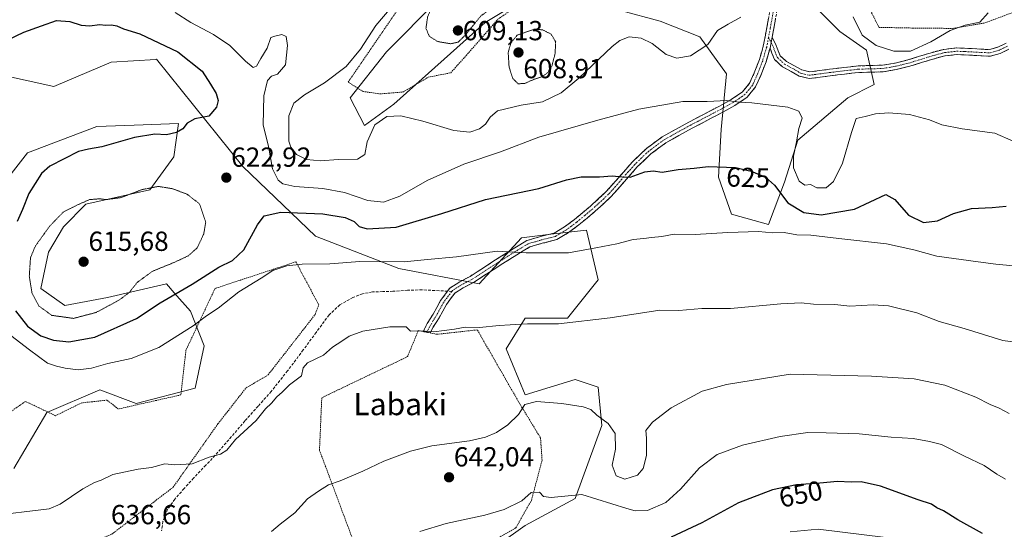
# Model space of a CAD drawing. Units: metres. Extents: x 586597 to 590029, y 4759053 to 4761411.
# Drawn here: x 588306 to 588664, y 4759632 to 4759817 of the extents above; entities that cross this region are included whole.
import ezdxf
from ezdxf.enums import TextEntityAlignment as Align

# ---------------------------------------------------------------- set-up
doc = ezdxf.new("R2010")
doc.units = ezdxf.units.M
doc.header["$MEASUREMENT"] = 0
for name, pattern in [('TRAZO_Y_PUNTO', [1, 0.5, -0.25, 0, -0.25]), ('TRAZOS', [0.75, 0.5, -0.25]), ('TRAZOS2', [0.375, 0.25, -0.125]), ('TRAZOSX2', [1.5, 1, -0.5])]:
    doc.linetypes.add(name, pattern=pattern)
for name, color, linetype, lineweight in [('Alambrada', 19, 'TRAZOS', 0), ('Arbolado forestal CxS', 92, 'Continuous', 0), ('Camino', 19, 'TRAZOSX2', 0), ('Camino Cxs', 19, 'Continuous', 0), ('Camino eje', 19, 'TRAZO_Y_PUNTO', 0), ('Carátula', 7, 'Continuous', 5), ('Curva de nivel maestra', 36, 'Continuous', 30), ('Curva de nivel normal', 36, 'Continuous', 0), ('Curva de nivel normal depresión', 36, 'TRAZOS2', 0), ('Pastizal CxS', 92, 'Continuous', 0), ('Punto de cota en terreno', 7, 'Continuous', 0), ('Rótulo de curva de nivel directora', 19, 'Continuous', 0), ('Rótulo de punto de cota en terreno', 19, 'Continuous', 0), ('Senda', 19, 'TRAZOSX2', 0), ('Texto cartográfico', 19, 'Continuous', 0)]:
    doc.layers.add(name, color=color, linetype=linetype, lineweight=lineweight)
doc.styles.add('Arial', font='txt', dxfattribs={"height": 0.2})

# ---------------------------------------------------------------- blocks, each defined once
blk = doc.blocks.new('*U193')
at = {"layer": 'Curva de nivel normal', "color": 36, "linetype": 'Continuous', "lineweight": 0}
blk.add_polyline3d([(588663.91, 4759649.98, 645), (588660.8, 4759651.86, 645), (588656.26, 4759655, 645), (588649.1, 4759658.44, 645), (588640.74, 4759662.57, 645), (588636.35, 4759663.69, 645), (588630.44, 4759664.76, 645), (588622.36, 4759665.33, 645), (588610.77, 4759666.52, 645), (588598.77, 4759666.84, 645), (588592.1, 4759666.99, 645), (588582.1, 4759665.53, 645), (588568.38, 4759662.42, 645), (588559.2, 4759659.02, 645), (588552.73, 4759654.2, 645), (588545.87, 4759646.42, 645), (588540.55, 4759641.51, 645), (588533.92, 4759638.64, 645), (588529.37, 4759638.52, 645), (588526.42, 4759639.32, 645), (588510.06, 4759644.46, 645), (588498.92, 4759643.35, 645), (588496.05, 4759643.73, 645), (588494.67, 4759645.25, 645), (588491.66, 4759645.15, 645), (588488.16, 4759642.12, 645), (588481.77, 4759638.99, 645), (588474.77, 4759636.96, 645), (588460.77, 4759633.98, 645), (588451.1, 4759631, 645)], dxfattribs=at)
blk = doc.blocks.new('*U201')
at = {"layer": 'Curva de nivel normal', "color": 36, "linetype": 'Continuous', "lineweight": 0}
blk.add_polyline3d([(588397.23, 4759631.04, 640), (588400.44, 4759633.69, 640), (588405.75, 4759637.83, 640), (588410.39, 4759642.83, 640), (588414.29, 4759645.66, 640), (588417.95, 4759648.03, 640), (588422.26, 4759649.42, 640), (588430.43, 4759652.91, 640), (588438.1, 4759656.58, 640), (588447.77, 4759660.21, 640), (588455.56, 4759662.11, 640), (588469.21, 4759664.01, 640), (588474.97, 4759665.27, 640), (588479.04, 4759667.04, 640), (588483.16, 4759669.73, 640), (588487.03, 4759673.53, 640), (588489.35, 4759677.13, 640), (588493.49, 4759678.28, 640), (588502.72, 4759677.56, 640), (588510.52, 4759676.28, 640), (588513.26, 4759675.32, 640), (588515.49, 4759673.22, 640), (588519.54, 4759670.27, 640), (588522.17, 4759666.57, 640), (588522.24, 4759660.97, 640), (588521.02, 4759655.09, 640), (588522.55, 4759651.27, 640), (588525.65, 4759650, 640), (588530.25, 4759651.48, 640), (588532.34, 4759653.93, 640), (588533.47, 4759658.66, 640), (588533.53, 4759664.98, 640), (588533.32, 4759667.75, 640), (588535.71, 4759670.79, 640), (588542.43, 4759675.9, 640), (588553.77, 4759681.94, 640), (588562.6, 4759684.44, 640), (588585.75, 4759688.15, 640), (588615.31, 4759687.47, 640), (588630.81, 4759686.44, 640), (588641.92, 4759684.22, 640), (588653.21, 4759679.83, 640), (588658.41, 4759677.14, 640), (588661.71, 4759675.78, 640), (588665.28, 4759673.9, 640)], dxfattribs=at)
blk = doc.blocks.new('*U210')
at = {"layer": 'Curva de nivel normal', "color": 36, "linetype": 'Continuous', "lineweight": 0}
blk.add_polyline3d([(588297.21, 4759636.93, 635), (588313.39, 4759638.85, 635), (588316.48, 4759639.23, 635), (588320.49, 4759640.98, 635), (588328.76, 4759646.5, 635), (588332.89, 4759648.86, 635), (588335.38, 4759649.72, 635), (588339.58, 4759651.78, 635), (588343.56, 4759652.56, 635), (588348.84, 4759653.64, 635), (588353.72, 4759654.29, 635), (588358.5, 4759655.58, 635), (588362.01, 4759655.27, 635), (588368.39, 4759655.59, 635), (588374.67, 4759658.05, 635), (588378.77, 4759659.06, 635), (588381.05, 4759660.56, 635), (588384.23, 4759664.41, 635), (588391.72, 4759671.36, 635), (588395.14, 4759675.54, 635), (588397.28, 4759677.67, 635), (588399.14, 4759679.88, 635), (588401.1, 4759681.61, 635), (588403.8, 4759684.35, 635), (588408.13, 4759687.54, 635), (588408.74, 4759690.51, 635), (588410.34, 4759692.28, 635), (588416.1, 4759695.01, 635), (588419.43, 4759697.94, 635), (588422.77, 4759700.15, 635), (588425.43, 4759702.03, 635), (588430.48, 4759703.81, 635), (588440.3, 4759705.41, 635), (588446.23, 4759705.3, 635), (588447.77, 4759703.84, 635), (588451.52, 4759703.87, 635), (588456.21, 4759703.6, 635), (588463.77, 4759704.54, 635), (588467.63, 4759705.22, 635), (588472.89, 4759705.07, 635), (588480.03, 4759705.89, 635), (588484.02, 4759706.07, 635), (588490.29, 4759706.5, 635), (588501.53, 4759706.41, 635), (588520.27, 4759708.67, 635), (588538.34, 4759711.38, 635), (588545.21, 4759711.32, 635), (588553.57, 4759711.97, 635), (588563.99, 4759712.06, 635), (588582.31, 4759713.71, 635), (588589.71, 4759714.1, 635), (588594.23, 4759713.63, 635), (588601.92, 4759713.53, 635), (588607.38, 4759712.86, 635), (588615.92, 4759713.37, 635), (588621.43, 4759712.97, 635), (588631.75, 4759710.49, 635), (588639.86, 4759707.26, 635), (588648.98, 4759704.72, 635), (588662.97, 4759700.37, 635), (588671.94, 4759699.15, 635)], dxfattribs=at)
blk = doc.blocks.new('*U211')
at = {"layer": 'Curva de nivel normal', "color": 36, "linetype": 'Continuous', "lineweight": 0}
blk.add_polyline3d([(588302.52, 4759702.26, 630), (588309.29, 4759697.02, 630), (588315.82, 4759692.18, 630), (588319.16, 4759691.04, 630), (588322.26, 4759690.3, 630), (588326.99, 4759689.78, 630), (588331.83, 4759690.35, 630), (588337.74, 4759692.02, 630), (588346.26, 4759693.81, 630), (588356.31, 4759697.88, 630), (588368.83, 4759705.71, 630), (588373.69, 4759709.38, 630), (588377.83, 4759712.19, 630), (588385.37, 4759718.12, 630), (588393.51, 4759723.06, 630), (588397.73, 4759725.77, 630), (588402.89, 4759727.49, 630), (588408.46, 4759728.14, 630), (588418.45, 4759728.21, 630), (588429.35, 4759729.14, 630), (588445.46, 4759728.94, 630), (588453.94, 4759729.8, 630), (588464.45, 4759730.8, 630), (588479.26, 4759732.79, 630), (588489.84, 4759732.29, 630), (588505.2, 4759732.26, 630), (588515.1, 4759734, 630), (588522.77, 4759735.45, 630), (588528.72, 4759737.14, 630), (588532.59, 4759737.41, 630), (588535.39, 4759737.84, 630), (588539.1, 4759738.19, 630), (588543.62, 4759738.98, 630), (588551.19, 4759738.94, 630), (588563.06, 4759739.66, 630), (588574.19, 4759739.94, 630), (588579.28, 4759739.55, 630), (588583.56, 4759739.6, 630), (588588.1, 4759738.83, 630), (588593.21, 4759738.61, 630), (588603.36, 4759737.43, 630), (588620.76, 4759735.51, 630), (588630.6, 4759733.34, 630), (588639.03, 4759730.98, 630), (588654.08, 4759729.01, 630), (588660.46, 4759728.08, 630), (588666.82, 4759727.55, 630)], dxfattribs=at)
blk = doc.blocks.new('*U214')
at = {"layer": 'Curva de nivel maestra', "color": 36, "linetype": 'Continuous', "lineweight": 30}
for points in [[(588301.43, 4759809.56, 625), (588307.26, 4759812.4, 625), (588313.75, 4759814.63, 625), (588319.1, 4759816.61, 625), (588323.97, 4759816.32, 625), (588328.07, 4759814.98, 625), (588331.3, 4759814.74, 625), (588334.77, 4759815.22, 625), (588337.1, 4759814.96, 625), (588339.1, 4759815.06, 625), (588341.1, 4759814.63, 625), (588343.43, 4759813.55, 625), (588349.38, 4759811.81, 625), (588363.24, 4759805.23, 625), (588372.12, 4759798.18, 625), (588375.14, 4759793.54, 625), (588377.18, 4759790.09, 625), (588377.89, 4759787.57, 625), (588377.32, 4759785.1, 625), (588374.47, 4759781.82, 625), (588369.42, 4759780.86, 625), (588366.61, 4759779.37, 625), (588364.99, 4759777.31, 625), (588362.77, 4759775.98, 625), (588359.12, 4759775.14, 625), (588354.83, 4759775.32, 625), (588347.5, 4759774.08, 625), (588335.63, 4759770.68, 625), (588330.82, 4759769.91, 625), (588327.1, 4759769.05, 625), (588316.69, 4759763.72, 625), (588313.65, 4759761.02, 625), (588309.04, 4759753.79, 625), (588306.75, 4759748.02, 625), (588304.84, 4759743.67, 625)], [(588304.2, 4759711.18, 625), (588308.6, 4759705.56, 625), (588313.39, 4759702.12, 625), (588318.06, 4759700.49, 625), (588323.58, 4759699.89, 625), (588333.05, 4759701.64, 625), (588348.26, 4759708.41, 625), (588356.85, 4759714.03, 625), (588368.47, 4759720.91, 625), (588378.1, 4759727.01, 625), (588383.05, 4759729.46, 625), (588387.22, 4759733.28, 625), (588392.22, 4759742.39, 625), (588394.6, 4759745.64, 625), (588400.68, 4759747, 625), (588415.86, 4759746.45, 625), (588424.07, 4759745.13, 625), (588427.24, 4759743.64, 625), (588429.06, 4759741.79, 625), (588432.07, 4759740.96, 625), (588442.53, 4759741.57, 625), (588459.2, 4759746.48, 625), (588474.96, 4759751.58, 625), (588494.43, 4759755.57, 625), (588504.43, 4759758.78, 625), (588509.77, 4759759.88, 625), (588516.43, 4759759.8, 625), (588521.1, 4759760.2, 625), (588524.7, 4759759.9, 625), (588527.63, 4759759.77, 625), (588532.94, 4759761.68, 625), (588535.92, 4759761.98, 625), (588539.23, 4759761.53, 625), (588545.02, 4759762.55, 625), (588550.83, 4759762.98, 625), (588555.96, 4759763.58, 625), (588565.88, 4759763.28, 625), (588571.51, 4759761.91, 625), (588576.7, 4759759.76, 625), (588580.04, 4759756.86, 625), (588584.86, 4759750.41, 625), (588590.72, 4759746.85, 625), (588597.03, 4759746.03, 625), (588609.1, 4759748.15, 625), (588620.43, 4759753.44, 625), (588623.69, 4759751.61, 625), (588628.66, 4759745.92, 625), (588634.19, 4759743.26, 625), (588639.22, 4759743.82, 625), (588645.08, 4759746.5, 625), (588651.6, 4759748.36, 625), (588659.1, 4759748.67, 625), (588664.21, 4759749.14, 625)]]:
    blk.add_polyline3d(points, dxfattribs=at)
blk = doc.blocks.new('*U218')
at = {"layer": 'Curva de nivel maestra', "color": 36, "linetype": 'Continuous', "lineweight": 30}
blk.add_polyline3d([(588655.55, 4759630.28, 650), (588646.68, 4759635.3, 650), (588641.48, 4759638.47, 650), (588639.06, 4759639.66, 650), (588637.06, 4759641, 650), (588632.18, 4759642.54, 650), (588618.49, 4759647.51, 650), (588611.48, 4759649.02, 650), (588607.85, 4759648.88, 650), (588602.96, 4759649.18, 650), (588596.54, 4759648.52, 650), (588588.04, 4759647.92, 650), (588579.28, 4759646.12, 650), (588566.95, 4759641.46, 650), (588553.6, 4759634.14, 650), (588542.44, 4759628.97, 650)], dxfattribs=at)
blk = doc.blocks.new('5PATER')
at = {"layer": 'Carátula', "linetype": 'Continuous', "lineweight": 5}
h = blk.add_hatch(color=250, dxfattribs=at)
edge = h.paths.add_edge_path()
edge.add_ellipse((0, 0.01), major_axis=(-1.33, -1.34), ratio=0.999422, start_angle=0, end_angle=360)

msp = doc.modelspace()

# ---------------------------------------------------------------- linework, layer by layer
at = {"layer": 'Alambrada', "color": 19, "linetype": 'TRAZOS', "lineweight": 0}
for points in [[(588740.9, 4759974.61, 611.51), (588734.76, 4759970.04, 611.19), (588716.64, 4759955.13, 610.51), (588697.01, 4759938.61, 610.38), (588682.6, 4759921.91, 608.07), (588668.21, 4759909.68, 610.18), (588655.73, 4759899.06, 610.81), (588644.78, 4759879.09, 610.22), (588638.96, 4759862.64, 609.59), (588633.52, 4759849.92, 612.11), (588631.39, 4759836.28, 612.92), (588616.8, 4759832.76, 612.75), (588615.53, 4759826.43, 612.54), (588615.33, 4759819.46, 612.28), (588617.96, 4759814.14, 612.05), (588630.12, 4759813.89, 611.99), (588644.64, 4759813.75, 614.8), (588656.43, 4759815.73, 615.07), (588672.62, 4759821.81, 615.62), (588688.67, 4759828.98, 615.61), (588695.34, 4759836.22, 615.03), (588699.05, 4759845.36, 614.9)], [(588479.79, 4759891.36, 618.28), (588445.23, 4759893.63, 620.79), (588444.01, 4759821.89, 614.31), (588425.12, 4759794.23, 614.38), (588430.51, 4759790.84, 613.56), (588436.71, 4759789.95, 613.15), (588445.1, 4759790.66, 612.89), (588454.19, 4759796.02, 612.84), (588462.37, 4759797.63, 613.15), (588468.01, 4759803.91, 611.65), (588479.53, 4759817.08, 610.58), (588508.01, 4759837.06, 612.5), (588509.48, 4759825.54, 612.85), (588517.54, 4759825.92, 612.67), (588529.76, 4759827.65, 611.92), (588541.47, 4759827.83, 611.1), (588551.14, 4759825.92, 611.64), (588559.46, 4759827.26, 612.6), (588564.39, 4759833.65, 612.15), (588566.64, 4759844.54, 611.6), (588563.87, 4759860.29, 611.51)], [(588294.44, 4759615.36, 637.82), (588318.56, 4759621.44, 636.6), (588339.3, 4759630.09, 636.35), (588361.51, 4759647.1, 636.05), (588377.82, 4759670.15, 633.65), (588388.01, 4759683.2, 633.98), (588396.01, 4759687.88, 634.41), (588413.1, 4759709.83, 633.2), (588414.44, 4759713.35, 632.88), (588406.12, 4759728.96, 629.52), (588376.74, 4759719.3, 627.28), (588366.19, 4759696.89, 631.25), (588364.32, 4759680.64, 631.31), (588341.6, 4759675.52, 632.97), (588337.51, 4759678.72, 633.01), (588328.35, 4759677.76, 632.63), (588318.76, 4759673.09, 631.53), (588307.87, 4759678.27, 632.29), (588294.76, 4759669.12, 633.61), (588284.51, 4759653.57, 634.64), (588267.5, 4759652.16, 637.57), (588260.57, 4759617.15, 640.73), (588269.8, 4759615.82, 639.9), (588294.44, 4759615.36, 637.82)], [(588432.94, 4759611.64, 646.47), (588449.96, 4759617.02, 647), (588470.57, 4759623.42, 647.25), (588485.98, 4759632.32, 646.33), (588491.69, 4759642.3, 645.25), (588495.58, 4759656.96, 642.81), (588495.01, 4759665.02, 641.51), (588487.26, 4759677.76, 639.53), (588472.03, 4759704.26, 635.03), (588457.39, 4759702.65, 635.04), (588454.92, 4759703.15, 634.95), (588452.35, 4759703.66, 634.97), (588450.6, 4759704, 634.96), (588446.69, 4759694.53, 636.42), (588415.53, 4759679.61, 636.34), (588414.7, 4759660.55, 638.03), (588432.94, 4759611.64, 646.47)]]:
    msp.add_polyline3d(points, dxfattribs=at)
at = {"layer": 'Arbolado forestal CxS', "color": 92, "linetype": 'Continuous', "lineweight": 0}
for points in [[(588441.68, 4759917.34, 624.66), (588451.83, 4759903.35, 621.44), (588453.97, 4759889.41, 618.46), (588442.93, 4759865.72, 616.83), (588446.17, 4759861.96, 616.33), (588461.42, 4759862.21, 615.39), (588465.54, 4759853.21, 613.41), (588466.04, 4759852.12, 612.95), (588457.74, 4759824.01, 609.31), (588439.01, 4759805.27, 612.1), (588425.8, 4759788.55, 614.06), (588431.06, 4759778.47, 615.14), (588441.73, 4759786.27, 614.87), (588474.85, 4759815.86, 610.84), (588501.74, 4759832.15, 613.09), (588521, 4759821.93, 613.81)], [(588521, 4759821.93, 613.81), (588524.12, 4759820.27, 614.13), (588538.52, 4759816.43, 612.82), (588552.92, 4759810.67, 614.99), (588562.53, 4759797.22, 618.79), (588560.6, 4759777.06, 622.92), (588559.64, 4759759.78, 626.65), (588564.44, 4759746.34, 629.32), (588577.89, 4759742.49, 630.16), (588583.65, 4759757.86, 623.11), (588588.45, 4759773.22, 618.95), (588606.69, 4759788.58, 619.65), (588616.29, 4759793.38, 618.9), (588613.41, 4759805.86, 616.74), (588603.81, 4759812.59, 616.32), (588594.21, 4759822.19, 615.81), (588605.73, 4759833.71, 614.06), (588617.26, 4759849.07, 612.83), (588624.55, 4759861.15, 612.25), (588657.41, 4759898.93, 610.59), (588658.98, 4759900.52, 610.6), (588667.17, 4759908.82, 610.59), (588681.84, 4759905.89, 608.51), (588686.44, 4759898.49, 610.4)], [(588457.74, 4759824.01, 609.31), (588439.01, 4759805.27, 612.1), (588425.8, 4759788.55, 614.06), (588431.06, 4759778.47, 615.14), (588441.73, 4759786.27, 614.87), (588474.85, 4759815.86, 610.84), (588501.74, 4759832.15, 613.09)], [(588524.12, 4759820.27, 614.13), (588538.52, 4759816.43, 612.82), (588552.92, 4759810.67, 614.99), (588562.53, 4759797.22, 618.79), (588560.6, 4759777.06, 622.92), (588559.64, 4759759.78, 626.65), (588564.44, 4759746.34, 629.32), (588577.89, 4759742.49, 630.16), (588583.65, 4759757.86, 623.11), (588588.45, 4759773.22, 618.95), (588606.69, 4759788.58, 619.65), (588616.29, 4759793.38, 618.9), (588613.41, 4759805.86, 616.74), (588603.81, 4759812.59, 616.32), (588594.21, 4759822.19, 615.81)], [(588479.72, 4759626.29, 648.36), (588489.47, 4759633.25, 647.52), (588507.58, 4759643, 646.45), (588517.33, 4759669.47, 640.46), (588515.93, 4759683.4, 639.31), (588507.58, 4759686.18, 639.18), (588489.47, 4759680.61, 640.14), (588482.51, 4759697.32, 637.26), (588489.47, 4759708.47, 635.32), (588504.79, 4759708.47, 635.32), (588515.94, 4759722.39, 633.17), (588511.76, 4759740.5, 629.32), (588498.79, 4759738.97, 629.05), (588488.08, 4759737.72, 629.48), (588472.76, 4759721, 633.03), (588443.51, 4759726.57, 631.73), (588413.2, 4759738.26, 628.4), (588386.82, 4759763.54, 622.82), (588355.51, 4759802.54, 627.03), (588355.25, 4759802.52, 627.03), (588339.02, 4759801.44, 627.54), (588318.14, 4759792.65, 628.41), (588297.28, 4759797.23, 628.14)], [(588479.72, 4759626.29, 648.36), (588489.47, 4759633.25, 647.52), (588507.58, 4759643, 646.45), (588517.33, 4759669.47, 640.46), (588515.93, 4759683.4, 639.31), (588507.58, 4759686.18, 639.18), (588489.47, 4759680.61, 640.14), (588482.51, 4759697.32, 637.26), (588489.47, 4759708.47, 635.32), (588504.79, 4759708.47, 635.32), (588515.94, 4759722.39, 633.17), (588511.76, 4759740.5, 629.32), (588498.79, 4759738.97, 629.05), (588488.08, 4759737.72, 629.48), (588472.76, 4759721, 633.03), (588443.51, 4759726.57, 631.73), (588413.2, 4759738.26, 628.4), (588386.82, 4759763.54, 622.82), (588355.51, 4759802.54, 627.03), (588355.25, 4759802.52, 627.03), (588339.02, 4759801.44, 627.54), (588318.14, 4759792.65, 628.41), (588297.28, 4759797.23, 628.14)], [(588293.69, 4759749.53, 628.4), (588308.66, 4759768.61, 626.99), (588333.8, 4759778.1, 626.24), (588347.34, 4759778.6, 624.96), (588363.47, 4759779.2, 624.2), (588361.82, 4759767.11, 621.9), (588353.06, 4759755.17, 618.39), (588329.84, 4759749.87, 618.33), (588321.69, 4759741.73, 616.69), (588316.22, 4759732.49, 616.61), (588313.47, 4759719.31, 618.13), (588322.22, 4759713.14, 619.14), (588337.65, 4759716.01, 621.01), (588359.08, 4759720.96, 624.82), (588361.94, 4759717.73, 627.04), (588367.87, 4759711.07, 629.75), (588372.81, 4759698.43, 632.26), (588369.51, 4759683.04, 632.16), (588348.09, 4759677.55, 632.13), (588334.9, 4759682.5, 633.05), (588315.67, 4759674.25, 631.29), (588303.58, 4759653.93, 632.97)], [(588293.69, 4759749.53, 628.4), (588308.66, 4759768.61, 626.99), (588333.8, 4759778.1, 626.24), (588347.34, 4759778.6, 624.96), (588363.47, 4759779.2, 624.2), (588361.82, 4759767.11, 621.9), (588353.06, 4759755.17, 618.39), (588329.84, 4759749.87, 618.33), (588321.69, 4759741.73, 616.69), (588316.22, 4759732.49, 616.61), (588313.47, 4759719.31, 618.13), (588322.22, 4759713.14, 619.14), (588337.65, 4759716.01, 621.01), (588359.08, 4759720.96, 624.82), (588361.94, 4759717.73, 627.04), (588367.87, 4759711.07, 629.75), (588372.81, 4759698.43, 632.26), (588369.51, 4759683.04, 632.16), (588348.09, 4759677.55, 632.13), (588334.9, 4759682.5, 633.05), (588315.67, 4759674.25, 631.29), (588303.58, 4759653.93, 632.97)]]:
    msp.add_polyline3d(points, dxfattribs=at)
at = {"layer": 'Camino', "color": 19, "linetype": 'TRAZOSX2', "lineweight": 0}
for points in [[(588461.26, 4759718.32), (588462.1, 4759719.44), (588465.65, 4759721.73), (588469.39, 4759723.66), (588474.7, 4759727.09), (588480.02, 4759730.51), (588485.02, 4759733.66), (588490.07, 4759736.72), (588494.97, 4759738.12), (588499.92, 4759739.41), (588503.74, 4759741.68), (588507.35, 4759744.33), (588513.21, 4759749.23), (588518.8, 4759754.38), (588523.58, 4759759.78), (588528.34, 4759765.2), (588533.49, 4759770.13), (588539.22, 4759774.35), (588544.06, 4759777.09), (588548.95, 4759779.72), (588554.48, 4759782.64), (588560.02, 4759785.55), (588564.31, 4759787.91), (588568.4, 4759790.67), (588570.99, 4759793.84), (588572.69, 4759797.64), (588574.55, 4759802.42), (588575.95, 4759807.31), (588577.25, 4759814.12), (588578.52, 4759820.94)], [(588580.99, 4759820.43), (588579.73, 4759813.66), (588579.15, 4759810.62)], [(588579.15, 4759810.62), (588580.69, 4759807.5), (588581.34, 4759805.66), (588582.1, 4759803.85), (588584.39, 4759801.76), (588587.28, 4759800.2), (588589.94, 4759798.65), (588592.72, 4759797.96), (588596.34, 4759798.42), (588599.95, 4759798.92), (588605.17, 4759799.54), (588610.39, 4759800.14), (588619.22, 4759800.4), (588623.89, 4759801.18), (588628.5, 4759802.32), (588632.72, 4759803.62), (588636.95, 4759804.94), (588641.52, 4759806.15), (588646.16, 4759806.67), (588649.07, 4759806.55), (588651.99, 4759806.41), (588655.11, 4759806.21), (588658.19, 4759806.09), (588661.21, 4759806.94), (588664.15, 4759808.39)], [(588578.47, 4759806.56), (588578.4, 4759806.68), (588576.95, 4759801.61), (588575.02, 4759796.67), (588573.15, 4759792.51), (588570.13, 4759788.78), (588565.63, 4759785.75), (588561.21, 4759783.32), (588550.13, 4759777.49), (588545.28, 4759774.88), (588540.59, 4759772.23), (588535.12, 4759768.19), (588530.16, 4759763.45), (588525.48, 4759758.11), (588520.61, 4759752.61), (588514.88, 4759747.33), (588508.91, 4759742.35), (588505.14, 4759739.57), (588500.9, 4759737.05), (588495.63, 4759735.69), (588491.09, 4759734.38), (588486.35, 4759731.51), (588481.37, 4759728.38), (588470.66, 4759721.47), (588466.91, 4759719.55), (588463.85, 4759717.56), (588460.84, 4759713.53), (588458.19, 4759708.68), (588456.02, 4759705.28), (588454.93, 4759703.15), (588453.64, 4759703.41)], [(588665.17, 4759806.21), (588662.08, 4759804.68), (588658.48, 4759803.67), (588654.99, 4759803.8), (588651.85, 4759804), (588648.97, 4759804.14), (588646.25, 4759804.25), (588641.97, 4759803.77), (588637.61, 4759802.62), (588633.43, 4759801.32), (588629.14, 4759799.99), (588624.38, 4759798.82), (588619.45, 4759797.99), (588614.87, 4759797.86), (588610.56, 4759797.73), (588605.45, 4759797.15), (588600.26, 4759796.53), (588596.65, 4759796.03), (588592.58, 4759795.52), (588589.03, 4759796.39), (588586.1, 4759798.1), (588582.98, 4759799.78), (588580.08, 4759802.43), (588579.09, 4759804.8), (588578.47, 4759806.56)], [(588453.64, 4759703.41), (588452.36, 4759703.66), (588453.83, 4759706.54), (588456.02, 4759709.97), (588458.71, 4759714.9), (588461.26, 4759718.32)]]:
    msp.add_lwpolyline(points, dxfattribs=at)
at = {"layer": 'Camino Cxs', "color": 19, "linetype": 'Continuous', "lineweight": 0}
msp.add_lwpolyline([(588579.15, 4759810.62), (588578.47, 4759806.56)], dxfattribs=at)
for points in [[(588580.36, 4759817.05, 615.66), (588579.73, 4759813.66, 616.08), (588579.15, 4759810.62, 616.45), (588579.15, 4759810.62, 616.45), (588578.47, 4759806.56, 616.92), (588578.4, 4759806.68, 616.9), (588577.68, 4759804.15, 617.18), (588576.95, 4759801.61, 617.48), (588575.99, 4759799.14, 617.79), (588575.02, 4759796.67, 618.17), (588573.15, 4759792.51, 618.78), (588570.13, 4759788.78, 619.34), (588567.88, 4759787.27, 619.83), (588565.63, 4759785.75, 620.15), (588563.42, 4759784.54, 620.35), (588561.21, 4759783.32, 620.61), (588557.52, 4759781.38, 621.16), (588553.82, 4759779.43, 621.56), (588550.13, 4759777.49, 621.98), (588547.71, 4759776.19, 622.21), (588545.28, 4759774.88, 622.35), (588542.94, 4759773.56, 622.6), (588540.59, 4759772.23, 622.95), (588537.86, 4759770.21, 623.36), (588535.12, 4759768.19, 623.63), (588532.64, 4759765.82, 623.89), (588530.16, 4759763.45, 624.17), (588527.82, 4759760.78, 624.79), (588525.48, 4759758.11, 625.15), (588523.05, 4759755.36, 625.65), (588520.61, 4759752.61, 626.07), (588517.75, 4759749.97, 626.56), (588514.88, 4759747.33, 627.04), (588511.9, 4759744.84, 627.31), (588508.91, 4759742.35, 627.68), (588505.14, 4759739.57, 627.95), (588500.9, 4759737.05, 628.5), (588498.27, 4759736.37, 628.7), (588495.63, 4759735.69, 628.9), (588491.09, 4759734.38, 629.24), (588488.72, 4759732.95, 629.74), (588486.35, 4759731.51, 630.17), (588483.86, 4759729.95, 630.4), (588481.37, 4759728.38, 630.53), (588477.8, 4759726.08, 631.08), (588474.23, 4759723.77, 631.49), (588470.66, 4759721.47, 632.01), (588466.91, 4759719.55, 632.33), (588463.85, 4759717.56, 632.7), (588462.35, 4759715.55, 633.04), (588460.84, 4759713.53, 633.31), (588459.52, 4759711.11, 633.8), (588458.19, 4759708.68, 634.23), (588456.02, 4759705.28, 634.63), (588454.93, 4759703.15, 634.95), (588453.64, 4759703.41, 634.95), (588452.36, 4759703.66, 634.97), (588453.83, 4759706.54, 634.56), (588456.02, 4759709.97, 634.02), (588457.37, 4759712.44, 633.61), (588458.71, 4759714.9, 633.18), (588461.26, 4759718.32, 632.66), (588462.1, 4759719.44, 632.46), (588465.65, 4759721.73, 632.16), (588469.39, 4759723.66, 631.76), (588472.05, 4759725.38, 631.31), (588474.7, 4759727.09, 630.97), (588477.36, 4759728.8, 630.61), (588480.02, 4759730.51, 630.34), (588482.52, 4759732.09, 630.2), (588485.02, 4759733.66, 629.88), (588487.55, 4759735.19, 629.36), (588490.07, 4759736.72, 628.9), (588492.52, 4759737.42, 628.68), (588494.97, 4759738.12, 628.44), (588497.45, 4759738.77, 628.22), (588499.92, 4759739.41, 628.04), (588503.74, 4759741.68, 627.65), (588507.35, 4759744.33, 627.46), (588510.28, 4759746.78, 627.09), (588513.21, 4759749.23, 626.72), (588516.01, 4759751.81, 626.27), (588518.8, 4759754.38, 625.8), (588521.19, 4759757.08, 625.38), (588523.58, 4759759.78, 624.91), (588525.96, 4759762.49, 624.52), (588528.34, 4759765.2, 624), (588530.92, 4759767.67, 623.62), (588533.49, 4759770.13, 623.26), (588536.36, 4759772.24, 623.13), (588539.22, 4759774.35, 622.63), (588541.64, 4759775.72, 622.26), (588544.06, 4759777.09, 622.04), (588546.51, 4759778.41, 621.91), (588548.95, 4759779.72, 621.56), (588551.72, 4759781.18, 621.25), (588554.48, 4759782.64, 620.98), (588557.25, 4759784.1, 620.61), (588560.02, 4759785.55, 620.19), (588564.31, 4759787.91, 619.77), (588568.4, 4759790.67, 619.16), (588570.99, 4759793.84, 618.58), (588572.69, 4759797.64, 618.04), (588573.62, 4759800.03, 617.73), (588574.55, 4759802.42, 617.43), (588575.25, 4759804.87, 617.12), (588575.95, 4759807.31, 616.81), (588576.6, 4759810.72, 616.39), (588577.25, 4759814.12, 615.96), (588577.89, 4759817.53, 615.47)], [(588665.17, 4759806.21, 615.91), (588662.08, 4759804.68, 615.67), (588658.48, 4759803.67, 615.53), (588654.99, 4759803.8, 615.5), (588651.85, 4759804, 615.59), (588648.97, 4759804.14, 615.71), (588646.25, 4759804.25, 615.8), (588641.97, 4759803.77, 615.76), (588637.61, 4759802.62, 615.93), (588633.43, 4759801.32, 616.09), (588629.14, 4759799.99, 616.2), (588624.38, 4759798.82, 616.66), (588619.45, 4759797.99, 617.15), (588614.87, 4759797.86, 617.38), (588610.56, 4759797.73, 617.49), (588608.01, 4759797.44, 617.61), (588605.45, 4759797.15, 617.72), (588602.86, 4759796.84, 617.84), (588600.26, 4759796.53, 617.96), (588596.65, 4759796.03, 618.11), (588592.58, 4759795.52, 618.24), (588589.03, 4759796.39, 618.19), (588586.1, 4759798.1, 618.05), (588582.98, 4759799.78, 617.92), (588580.08, 4759802.43, 617.46), (588579.09, 4759804.8, 617.13), (588578.47, 4759806.56, 616.92), (588579.15, 4759810.62, 616.45), (588580.69, 4759807.5, 616.85), (588581.34, 4759805.66, 617.07), (588582.1, 4759803.85, 617.29), (588584.39, 4759801.76, 617.64), (588587.28, 4759800.2, 617.82), (588589.94, 4759798.65, 617.91), (588592.72, 4759797.96, 617.96), (588596.34, 4759798.42, 617.89), (588599.95, 4759798.92, 617.69), (588602.56, 4759799.23, 617.56), (588605.17, 4759799.54, 617.44), (588607.78, 4759799.84, 617.33), (588610.39, 4759800.14, 617.22), (588614.81, 4759800.27, 617.03), (588619.22, 4759800.4, 616.94), (588623.89, 4759801.18, 616.5), (588628.5, 4759802.32, 615.88), (588632.72, 4759803.62, 615.86), (588636.95, 4759804.94, 615.54), (588641.52, 4759806.15, 615.58), (588646.16, 4759806.67, 615.72), (588649.07, 4759806.55, 615.72), (588651.99, 4759806.41, 615.68), (588655.11, 4759806.21, 615.57), (588658.19, 4759806.09, 615.53), (588661.21, 4759806.94, 615.51), (588664.15, 4759808.39, 615.62)]]:
    msp.add_polyline3d(points, dxfattribs=at)
at = {"layer": 'Camino eje', "color": 19, "linetype": 'TRAZO_Y_PUNTO', "lineweight": 0}
for points in [[(588579.76, 4759820.69), (588578.49, 4759813.89), (588577.84, 4759810.5)], [(588577.84, 4759810.5), (588577.18, 4759807), (588575.75, 4759802.02), (588574.79, 4759799.55), (588573.86, 4759797.16), (588573.01, 4759795.26), (588572.07, 4759793.18), (588570.78, 4759791.59), (588569.27, 4759789.73), (588567.02, 4759788.21), (588564.97, 4759786.83), (588560.62, 4759784.44), (588552.31, 4759780.07), (588549.54, 4759778.61), (588544.67, 4759775.99), (588542.33, 4759774.66), (588539.91, 4759773.29), (588537.17, 4759771.27), (588534.31, 4759769.16), (588531.73, 4759766.7), (588529.25, 4759764.33), (588526.87, 4759761.62), (588524.53, 4759758.95), (588519.71, 4759753.5), (588514.05, 4759748.28), (588511.12, 4759745.83), (588508.13, 4759743.34), (588506.33, 4759742.02), (588504.44, 4759740.63), (588500.41, 4759738.23), (588497.78, 4759737.55), (588495.3, 4759736.91), (588493.03, 4759736.25), (588490.58, 4759735.55), (588485.69, 4759732.59), (588483.19, 4759731.01), (588480.7, 4759729.45), (588478.04, 4759727.74), (588470.03, 4759722.57), (588468.15, 4759721.61), (588466.28, 4759720.64), (588464.75, 4759719.65), (588462.98, 4759718.5), (588462.78, 4759718.24)], [(588577.84, 4759810.5), (588578.81, 4759808.58)], [(588578.81, 4759808.58), (588579.16, 4759807.87), (588579.55, 4759807.09), (588579.58, 4759807.03), (588580.22, 4759805.23), (588580.6, 4759804.33), (588581.09, 4759803.14), (588583.69, 4759800.77), (588586.69, 4759799.15), (588589.49, 4759797.52), (588590.88, 4759797.18), (588592.65, 4759796.74), (588594.69, 4759797), (588596.5, 4759797.23), (588600.11, 4759797.73), (588605.31, 4759798.35), (588607.87, 4759798.64), (588610.48, 4759798.94), (588617.05, 4759799.13), (588619.34, 4759799.2), (588621.8, 4759799.61), (588624.14, 4759800), (588626.52, 4759800.59), (588628.82, 4759801.16), (588630.97, 4759801.82), (588633.08, 4759802.47), (588635.17, 4759803.12), (588637.28, 4759803.78), (588639.46, 4759804.36), (588641.75, 4759804.96), (588646.21, 4759805.46), (588649.02, 4759805.35), (588651.92, 4759805.21), (588655.05, 4759805.01), (588656.59, 4759804.95), (588658.34, 4759804.88), (588661.65, 4759805.81), (588663.19, 4759806.58), (588664.66, 4759807.3)], [(588462.78, 4759718.24), (588461.05, 4759715.93), (588459.78, 4759714.22), (588457.11, 4759709.33), (588456.02, 4759707.63), (588453.64, 4759703.41)]]:
    msp.add_lwpolyline(points, dxfattribs=at)
at = {"layer": 'Curva de nivel normal', "color": 36, "linetype": 'Continuous', "lineweight": 0}
for points in [[(588567.85, 4759817.81, 615), (588563.2, 4759815.35, 615), (588559.35, 4759813.04, 615), (588555.77, 4759807.86, 615), (588549.56, 4759803.84, 615), (588544.58, 4759802.91, 615), (588540.64, 4759804.22, 615), (588535.56, 4759808.33, 615), (588531.6, 4759810.2, 615), (588527.22, 4759810.72, 615), (588523.83, 4759809.41, 615), (588521.06, 4759807.22, 615), (588508.93, 4759795.7, 615), (588502.54, 4759790.35, 615), (588495.7, 4759787.03, 615), (588487.92, 4759785.84, 615), (588479.34, 4759783.81, 615), (588476.75, 4759781.5, 615), (588475.01, 4759778.96, 615), (588472.82, 4759777.22, 615), (588469.31, 4759776.05, 615), (588463.49, 4759776.63, 615), (588452.23, 4759780.07, 615), (588444.27, 4759781.98, 615), (588439.12, 4759781.79, 615), (588434.76, 4759778.71, 615), (588432.07, 4759772.51, 615), (588431.22, 4759768, 615), (588428.48, 4759766.28, 615), (588421.49, 4759766.1, 615), (588415.12, 4759765.66, 615), (588410, 4759766.18, 615), (588406.4, 4759767.92, 615), (588404.3, 4759770.58, 615), (588403.6, 4759772.83, 615), (588403.62, 4759782.02, 615), (588405.4, 4759786.57, 615), (588409.29, 4759789.68, 615), (588416.51, 4759793.94, 615), (588424.35, 4759799.91, 615), (588429.59, 4759806.27, 615), (588435.14, 4759814.83, 615), (588440.78, 4759821.32, 615)], [(588362.24, 4759819.48, 620), (588367.92, 4759815.88, 620), (588376.23, 4759811.58, 620), (588382.17, 4759807.53, 620), (588387.77, 4759801.84, 620), (588390.57, 4759799.52, 620), (588391.82, 4759799.98, 620), (588393.34, 4759802.78, 620), (588395.63, 4759806.58, 620), (588397.03, 4759810.48, 620), (588398.47, 4759810.92, 620), (588400.96, 4759811.5, 620), (588402.55, 4759810.82, 620), (588403.1, 4759807.5, 620), (588402.33, 4759800.54, 620), (588399.44, 4759797.18, 620), (588397.21, 4759796.42, 620), (588395.75, 4759794.88, 620), (588394.46, 4759789.31, 620), (588394.29, 4759778.7, 620), (588396.14, 4759770.87, 620), (588397.6, 4759762.77, 620), (588399.63, 4759758.65, 620), (588401.37, 4759757.24, 620), (588405.69, 4759756.38, 620), (588415.91, 4759755.56, 620), (588423.77, 4759754.12, 620), (588432.24, 4759751.26, 620), (588437.99, 4759750.67, 620), (588443.9, 4759752.85, 620), (588453.77, 4759758.54, 620), (588467.1, 4759764.4, 620), (588480.52, 4759768.94, 620), (588494.35, 4759774.28, 620), (588515.84, 4759780.4, 620), (588530.68, 4759784.47, 620), (588546.77, 4759787.16, 620), (588555.5, 4759787.22, 620), (588562.72, 4759787.56, 620), (588567.17, 4759787, 620), (588571.79, 4759786.71, 620), (588584.83, 4759785.18, 620), (588588.86, 4759783.64, 620), (588590.13, 4759781.2, 620), (588588.86, 4759777.36, 620), (588588.04, 4759772.53, 620), (588586.88, 4759767.4, 620), (588586.88, 4759763.09, 620), (588588.96, 4759758.32, 620), (588591.1, 4759756.84, 620), (588593.1, 4759757, 620), (588595.44, 4759755.83, 620), (588598.81, 4759755.83, 620), (588601.46, 4759758.17, 620), (588604.68, 4759764.83, 620), (588608.03, 4759775.9, 620), (588609.69, 4759781.08, 620), (588613, 4759781.8, 620), (588616.68, 4759782.74, 620), (588621.52, 4759783.13, 620), (588629.06, 4759782.46, 620), (588636.3, 4759780.53, 620), (588640.88, 4759778.76, 620), (588648.22, 4759777.29, 620), (588660.05, 4759775.71, 620), (588666.7, 4759772.82, 620)], [(588657.64, 4759819.38, 615), (588654.6, 4759816.07, 615), (588649.28, 4759814.89, 615), (588643.83, 4759812.95, 615), (588636.86, 4759808.82, 615), (588629.43, 4759805.51, 615), (588623.42, 4759805.5, 615), (588617, 4759807.53, 615), (588611.85, 4759811.31, 615), (588608.63, 4759817.94, 615)], [(588620.42, 4759628.82, 655), (588595.84, 4759631.85, 655), (588585.69, 4759630.88, 655)]]:
    msp.add_polyline3d(points, dxfattribs=at)
at = {"layer": 'Curva de nivel normal depresión', "color": 36, "linetype": 'TRAZOS2', "lineweight": 0}
for points in [[(588462.43, 4759808.17, 610), (588465.1, 4759808.77, 610), (588467.86, 4759811.53, 610), (588473.34, 4759818.29, 610), (588477.92, 4759821.54, 610), (588481.57, 4759825.28, 610), (588485.18, 4759833.58, 610), (588482.45, 4759835.72, 610), (588478.21, 4759837.42, 610), (588470.68, 4759837.95, 610), (588467.16, 4759838.3, 610), (588464.57, 4759837.32, 610), (588460.39, 4759833.66, 610), (588457.95, 4759829.54, 610), (588456.72, 4759823.78, 610), (588454, 4759818.06, 610), (588453.38, 4759813.76, 610), (588454.61, 4759810.89, 610), (588457.64, 4759808.98, 610), (588462.43, 4759808.17, 610)], [(588486.88, 4759793.62, 610), (588489.33, 4759793.79, 610), (588492.62, 4759795.26, 610), (588495.49, 4759796.2, 610), (588497.55, 4759797.59, 610), (588499.14, 4759800.06, 610), (588500.32, 4759804.71, 610), (588500.52, 4759808.88, 610), (588498.88, 4759811.62, 610), (588495.87, 4759813.21, 610), (588492.79, 4759813.5, 610), (588486.49, 4759811.29, 610), (588484.27, 4759808.47, 610), (588483.26, 4759804.99, 610), (588483.58, 4759799.78, 610), (588484.92, 4759795.6, 610), (588486.88, 4759793.62, 610)], [(588325.28, 4759708.43, 620), (588333.5, 4759710.58, 620), (588341.85, 4759715.03, 620), (588345.61, 4759717.86, 620), (588348.5, 4759721.52, 620), (588353.93, 4759725.5, 620), (588362.1, 4759728.85, 620), (588366.98, 4759731.12, 620), (588370.28, 4759734.06, 620), (588372.62, 4759739.06, 620), (588373.37, 4759743.34, 620), (588371.1, 4759750.03, 620), (588366.6, 4759753.51, 620), (588361.29, 4759755.54, 620), (588356.2, 4759756.37, 620), (588350.29, 4759755.22, 620), (588342.54, 4759752.3, 620), (588337.21, 4759751.58, 620), (588334.77, 4759751.86, 620), (588331.1, 4759751.55, 620), (588326.81, 4759749.66, 620), (588321.61, 4759747.06, 620), (588316.71, 4759741.97, 620), (588311.46, 4759734.7, 620), (588309.7, 4759730.47, 620), (588309.25, 4759723.73, 620), (588310.24, 4759717.68, 620), (588312.7, 4759712.94, 620), (588317.45, 4759709.52, 620), (588325.28, 4759708.43, 620)]]:
    msp.add_polyline3d(points, dxfattribs=at)
at = {"layer": 'Pastizal CxS', "color": 92, "linetype": 'Continuous', "lineweight": 0}
for points in [[(588441.68, 4759917.34, 624.66), (588451.83, 4759903.35, 621.44), (588453.97, 4759889.41, 618.46), (588442.93, 4759865.72, 616.83), (588446.17, 4759861.96, 616.33), (588461.42, 4759862.21, 615.39), (588465.54, 4759853.21, 613.41), (588466.04, 4759852.12, 612.95), (588457.74, 4759824.01, 609.31), (588439.01, 4759805.27, 612.1), (588425.8, 4759788.55, 614.06), (588431.06, 4759778.47, 615.14), (588441.73, 4759786.27, 614.87), (588474.85, 4759815.86, 610.84), (588501.74, 4759832.15, 613.09), (588521, 4759821.93, 613.81)], [(588521, 4759821.93, 613.81), (588524.12, 4759820.27, 614.13), (588538.52, 4759816.43, 612.82), (588552.92, 4759810.67, 614.99), (588562.53, 4759797.22, 618.79), (588560.6, 4759777.06, 622.92), (588559.64, 4759759.78, 626.65), (588564.44, 4759746.34, 629.32), (588577.89, 4759742.49, 630.16), (588583.65, 4759757.86, 623.11), (588588.45, 4759773.22, 618.95), (588606.69, 4759788.58, 619.65), (588616.29, 4759793.38, 618.9), (588613.41, 4759805.86, 616.74), (588603.81, 4759812.59, 616.32), (588594.21, 4759822.19, 615.81), (588605.73, 4759833.71, 614.06), (588617.26, 4759849.07, 612.83), (588624.55, 4759861.15, 612.25), (588657.41, 4759898.93, 610.59), (588658.98, 4759900.52, 610.6), (588667.17, 4759908.82, 610.59), (588681.84, 4759905.89, 608.51), (588686.44, 4759898.49, 610.4)], [(588501.74, 4759832.15, 613.09), (588474.85, 4759815.86, 610.84), (588441.73, 4759786.27, 614.87), (588431.06, 4759778.47, 615.14), (588431.06, 4759778.47, 615.14), (588425.8, 4759788.55, 614.06), (588439.01, 4759805.27, 612.1), (588457.74, 4759824.01, 609.31)], [(588594.21, 4759822.19, 615.81), (588603.81, 4759812.59, 616.32), (588613.41, 4759805.86, 616.74), (588616.29, 4759793.38, 618.9), (588606.69, 4759788.58, 619.65), (588588.45, 4759773.22, 618.95), (588583.65, 4759757.86, 623.11), (588577.89, 4759742.49, 630.16), (588564.44, 4759746.34, 629.32), (588559.64, 4759759.78, 626.65), (588560.6, 4759777.06, 622.92), (588562.53, 4759797.22, 618.79), (588552.92, 4759810.67, 614.99), (588538.52, 4759816.43, 612.82), (588524.12, 4759820.27, 614.13)], [(588297.28, 4759797.23, 628.14), (588318.14, 4759792.65, 628.41), (588339.02, 4759801.44, 627.54), (588355.25, 4759802.52, 627.03), (588355.51, 4759802.54, 627.03), (588386.82, 4759763.54, 622.82), (588413.2, 4759738.26, 628.4), (588443.51, 4759726.57, 631.73), (588472.76, 4759721, 633.03), (588488.08, 4759737.72, 629.48), (588498.79, 4759738.97, 629.05), (588511.76, 4759740.5, 629.32), (588515.94, 4759722.39, 633.17), (588504.79, 4759708.47, 635.32), (588489.47, 4759708.47, 635.32), (588482.51, 4759697.32, 637.26), (588489.47, 4759680.61, 640.14), (588507.58, 4759686.18, 639.18), (588515.93, 4759683.4, 639.31), (588517.33, 4759669.47, 640.46), (588507.58, 4759643, 646.45), (588489.47, 4759633.25, 647.52), (588479.72, 4759626.29, 648.36)], [(588479.72, 4759626.29, 648.36), (588489.47, 4759633.25, 647.52), (588507.58, 4759643, 646.45), (588517.33, 4759669.47, 640.46), (588515.93, 4759683.4, 639.31), (588507.58, 4759686.18, 639.18), (588489.47, 4759680.61, 640.14), (588482.51, 4759697.32, 637.26), (588489.47, 4759708.47, 635.32), (588504.79, 4759708.47, 635.32), (588515.94, 4759722.39, 633.17), (588511.76, 4759740.5, 629.32), (588498.79, 4759738.97, 629.05), (588488.08, 4759737.72, 629.48), (588472.76, 4759721, 633.03), (588443.51, 4759726.57, 631.73), (588413.2, 4759738.26, 628.4), (588386.82, 4759763.54, 622.82), (588355.51, 4759802.54, 627.03), (588355.25, 4759802.52, 627.03), (588339.02, 4759801.44, 627.54), (588318.14, 4759792.65, 628.41), (588297.28, 4759797.23, 628.14)], [(588303.58, 4759653.93, 632.97), (588315.67, 4759674.25, 631.29), (588334.9, 4759682.5, 633.05), (588348.09, 4759677.55, 632.13), (588369.51, 4759683.04, 632.16), (588372.81, 4759698.43, 632.26), (588367.87, 4759711.07, 629.75), (588361.94, 4759717.73, 627.04), (588359.08, 4759720.96, 624.82), (588337.65, 4759716.01, 621.01), (588322.22, 4759713.14, 619.14), (588313.47, 4759719.31, 618.13), (588316.22, 4759732.49, 616.61), (588321.69, 4759741.73, 616.69), (588329.84, 4759749.87, 618.33), (588353.06, 4759755.17, 618.39), (588361.82, 4759767.11, 621.9), (588363.47, 4759779.2, 624.2), (588347.34, 4759778.6, 624.96), (588333.8, 4759778.1, 626.24), (588308.66, 4759768.61, 626.99), (588293.69, 4759749.53, 628.4)], [(588293.69, 4759749.53, 628.4), (588308.66, 4759768.61, 626.99), (588333.8, 4759778.1, 626.24), (588347.34, 4759778.6, 624.96), (588363.47, 4759779.2, 624.2), (588361.82, 4759767.11, 621.9), (588353.06, 4759755.17, 618.39), (588329.84, 4759749.87, 618.33), (588321.69, 4759741.73, 616.69), (588316.22, 4759732.49, 616.61), (588313.47, 4759719.31, 618.13), (588322.22, 4759713.14, 619.14), (588337.65, 4759716.01, 621.01), (588359.08, 4759720.96, 624.82), (588361.94, 4759717.73, 627.04), (588367.87, 4759711.07, 629.75), (588372.81, 4759698.43, 632.26), (588369.51, 4759683.04, 632.16), (588348.09, 4759677.55, 632.13), (588334.9, 4759682.5, 633.05), (588315.67, 4759674.25, 631.29), (588303.58, 4759653.93, 632.97)]]:
    msp.add_polyline3d(points, dxfattribs=at)
at = {"layer": 'Senda', "color": 19, "linetype": 'TRAZOSX2', "lineweight": 0}
for points in [[(588461.26, 4759718.32), (588456.64, 4759718.56), (588452.02, 4759718.79), (588446.72, 4759718.66), (588441.4, 4759718.28), (588437.66, 4759718.15), (588433.91, 4759718.03), (588430.34, 4759717.39), (588426.87, 4759716.04), (588422.08, 4759713.35), (588418.17, 4759709.71), (588413.48, 4759703.33), (588408.82, 4759696.97), (588403.09, 4759689.39), (588397.18, 4759681.93), (588392.4, 4759676.54), (588387.58, 4759671.18), (588382.7, 4759665.47), (588377.78, 4759659.79), (588373.39, 4759655.06), (588368.95, 4759650.38), (588365.5, 4759646.61), (588362.1, 4759642.76), (588359.52, 4759638.96), (588357.81, 4759634.64), (588357.33, 4759631.28)], [(588462.78, 4759718.24), (588461.26, 4759718.32)]]:
    msp.add_lwpolyline(points, dxfattribs=at)

# ---------------------------------------------------------------- block references
at = {"layer": 'Curva de nivel maestra', "color": 36, "linetype": 'Continuous', "lineweight": 30}
for name in ['*U214', '*U218']:
    msp.add_blockref(name, (0, 0), dxfattribs=at)
at = {"layer": 'Curva de nivel normal', "color": 36, "linetype": 'Continuous', "lineweight": 0}
for name in ['*U210', '*U211', '*U201', '*U193']:
    msp.add_blockref(name, (0, 0), dxfattribs=at)
at = {"layer": 'Punto de cota en terreno', "linetype": 'Continuous', "lineweight": 0}
for p in [(588465, 4759813, 609.13), (588487, 4759805, 608.91), (588380.85, 4759759.55, 622.92), (588329, 4759729, 615.68), (588461.77, 4759650.7, 642.04)]:
    msp.add_blockref('5PATER', p, dxfattribs=at)

# ---------------------------------------------------------------- texts
at = {"layer": 'Rótulo de curva de nivel directora', "color": 19, "linetype": 'Continuous', "lineweight": 0, "style": 'Arial'}
for s, rotation, p in [('625', -1.7322, (588570.47, 4759759.61)), ('650', 11.6114, (588589.56, 4759644.64))]:
    msp.add_text(s, height=7, rotation=rotation, dxfattribs=at).set_placement(p, align=Align.MIDDLE_CENTER)
at = {"layer": 'Rótulo de punto de cota en terreno', "color": 19, "linetype": 'Continuous', "lineweight": 0, "style": 'Arial'}
for s, p in [('609,13', (588466.76, 4759807.26)), ('608,91', (588488.76, 4759793.47)), ('622,92', (588382.61, 4759761.31)), ('615,68', (588330.76, 4759730.76)), ('642,04', (588463.53, 4759652.46)), ('636,66', (588338.92, 4759631.47))]:
    msp.add_text(s, height=7, dxfattribs=at).set_placement(p, align=Align.BOTTOM_LEFT)
at = {"layer": 'Texto cartográfico', "color": 19, "linetype": 'Continuous', "lineweight": 0, "style": 'Arial'}
msp.add_text('Labaki', height=8, dxfattribs=at).set_placement((588444.01, 4759677.27), align=Align.MIDDLE_CENTER)

doc.saveas('drawing.dxf')
